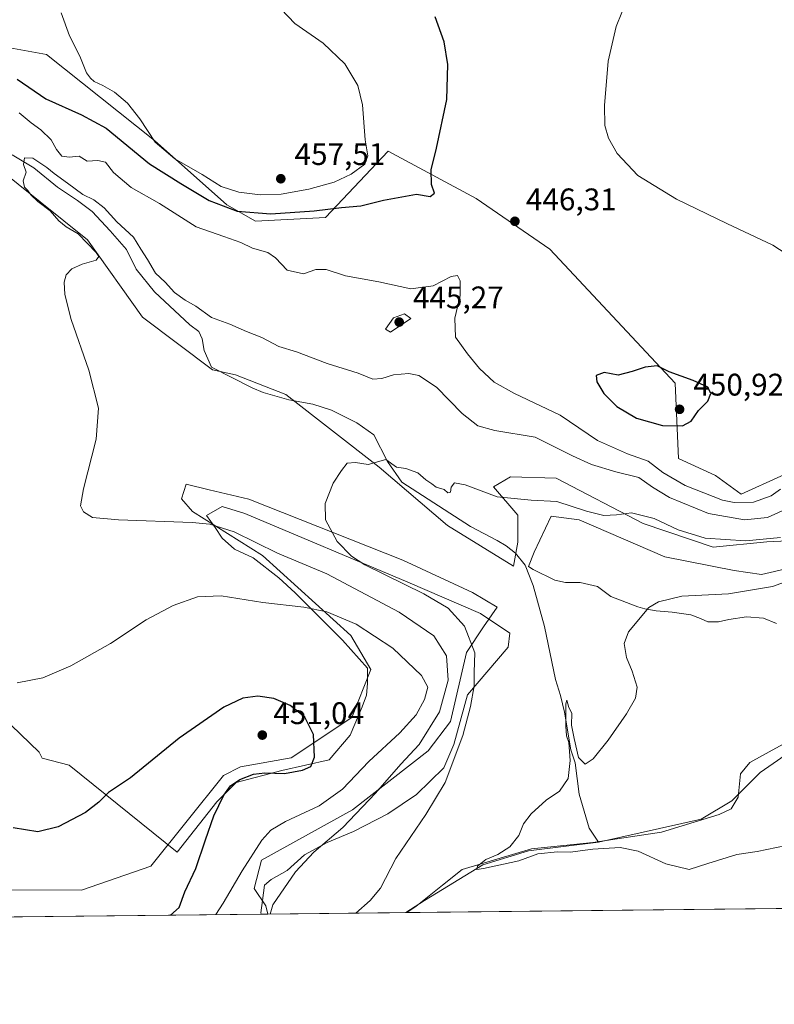
# Model space of a CAD drawing. Units: metres. Extents: x 573582 to 577030, y 4705688 to 4708038.
# Drawn here: x 576203 to 576445, y 4705688 to 4706004 of the extents above; entities that cross this region are included whole.
import ezdxf

# ---------------------------------------------------------------- set-up
doc = ezdxf.new("R2010")
doc.units = ezdxf.units.M
doc.header["$MEASUREMENT"] = 0
for name, color, linetype, lineweight in [('Comarca CxS', 21, 'Continuous', 0), ('Comunidad Autónoma CxS', 142, 'Continuous', 0), ('Corriente natural lineal', 142, 'Continuous', 13), ('Cultivos herbáceos CxS', 92, 'Continuous', 0), ('Curva de nivel maestra', 30, 'Continuous', 30), ('Curva de nivel normal', 30, 'Continuous', 0), ('Espacio natural protegido', 121, 'Continuous', 13), ('Espacio natural protegido CxS', 121, 'Continuous', 0), ('Matorral CxS', 135, 'Continuous', 0), ('Municipio CxS', 4, 'Continuous', 0), ('Pastizal CxS', 92, 'Continuous', 0), ('Provincia CxS', 1, 'Continuous', 0), ('Punto de cota en terreno', 7, 'Continuous', 0), ('Rótulo de punto de cota en terreno', 7, 'Continuous', 0)]:
    doc.layers.add(name, color=color, linetype=linetype, lineweight=lineweight)
doc.styles.add('Style-Arial', font='txt')

# ---------------------------------------------------------------- blocks, each defined once
blk = doc.blocks.new('*U6')
at = {"layer": 'Cultivos herbáceos CxS', "color": 92, "linetype": 'Continuous', "lineweight": 0}
blk.add_polyline3d([(576460.2789000003, 4705863.270300001, 446.3362999999954), (576434.7544999998, 4705851.797499999, 448.7036999999983), (576426.4747000001, 4705857.7137, 448.7421999999933), (576414.6467000004, 4705863.2349, 448.0016000000033), (576413.5692999996, 4705887.363700001, 450.1955000000017), (576373.3520999998, 4705930.3499, 447.0417000000016), (576349.6803000001, 4705946.607100001, 447.9380999999995), (576321.4184999998, 4705961.810500001, 453.383600000001), (576301.3101000004, 4705940.5145, 450.5988999999972), (576278.8350999998, 4705939.331900001, 450.8613000000041), (576269.6722999997, 4705944.6669, 453.0996000000014), (576246.4735000003, 4705965.256100001, 455.1578000000009), (576211.7591000004, 4705992.907099999, 453.7936999999947), (576161.0422999999, 4706002.0327, 449.2473000000027), (576142.7982999999, 4706003.127699999, 447.8862999999984), (576128.9335000003, 4706017.3629, 447.6313999999985)], dxfattribs=at)
blk = doc.blocks.new('*U7')
at = {"layer": 'Pastizal CxS', "color": 92, "linetype": 'Continuous', "lineweight": 0}
for points in [[(576128.9335000003, 4706017.3629, 447.6313999999985), (576142.7982999999, 4706003.127699999, 447.8862999999984), (576161.0422999999, 4706002.0327, 449.2473000000027), (576211.7591000004, 4705992.907099999, 453.7936999999947), (576246.4735000003, 4705965.256100001, 455.1578000000009), (576269.6722999997, 4705944.6669, 453.0996000000014), (576278.8350999998, 4705939.331900001, 450.8613000000041), (576301.3101000004, 4705940.5145, 450.5988999999972), (576321.4184999998, 4705961.810500001, 453.383600000001), (576349.6803000001, 4705946.607100001, 447.9380999999995), (576373.3520999998, 4705930.3499, 447.0417000000016), (576413.5692999996, 4705887.363700001, 450.1955000000017), (576414.6467000004, 4705863.2349, 448.0016000000033), (576426.4747000001, 4705857.7137, 448.7421999999933), (576434.7544999998, 4705851.797499999, 448.7036999999983), (576460.2789000003, 4705863.270300001, 446.3362999999954)], [(576460.8271000005, 4705837.297900001, 433.1159000000043), (576443.0182999996, 4705836.417500001, 436.0268000000069), (576425.7991000004, 4705834.751499999, 434.8993000000046), (576403.3403000003, 4705842.299900001, 434.7891999999993), (576375.3454999998, 4705856.892100001, 437.7041999999929), (576360.7565000001, 4705857.2863, 436.3641000000061), (576355.2363, 4705854.131300001, 435.4630999999936), (576363.1222999999, 4705845.0613, 434.6520000000019), (576363.1221000003, 4705836.3851, 432.4766999999993), (576361.7411000002, 4705828.624299999, 432.2464000000036), (576340.4533000002, 4705841.666300001, 434.0518000000012), (576318.5679000001, 4705860.4417, 435.2638000000007), (576288.6020999998, 4705883.709899999, 437.3986000000005), (576272.4561000001, 4705890.069900001, 437.3629999999976), (576265.0340999998, 4705891.613100001, 437.4584000000032), (576242.5595000006, 4705908.5711, 438.7976000000053), (576224.9379000004, 4705933.342300001, 439.7899000000034), (576194.9715, 4705957.398499999, 440.7715999999928)]]:
    blk.add_polyline3d(points, dxfattribs=at)
blk = doc.blocks.new('*U9')
at = {"layer": 'Matorral CxS', "color": 135, "linetype": 'Continuous', "lineweight": 0}
blk.add_polyline3d([(576186.8170999996, 4705724.747300001, 452.4465000000055), (576223.0258999999, 4705724.701900001, 451.8546000000061), (576245.3092999998, 4705732.308499999, 451.8641999999964), (576268.5727000004, 4705761.4923, 450.8122000000003), (576274.0926999999, 4705764.2523, 450.7994000000036), (576290.3139000004, 4705767.098099999, 450.6123999999982), (576309.7960999999, 4705780.1239, 448.8320999999996), (576315.9013, 4705795.4727, 447.2798000000039), (576309.4974999996, 4705806.412900001, 445.7911000000022), (576281.1091, 4705832.0481, 441.2814999999973), (576258.6353000002, 4705846.245100001, 438.9676000000036), (576255.1262999997, 4705850.214299999, 438.6054000000004), (576256.6634999998, 4705854.9213, 437.9024999999965), (576264.0371000003, 4705853.186100001, 437.3325999999943), (576276.7725000001, 4705850.188899999, 436.3739999999962), (576326.1360999999, 4705830.5845, 434.2258000000002), (576348.5329, 4705820.215299999, 432.661500000002), (576356.4188999999, 4705815.483300001, 432.4064999999973), (576352.0815000003, 4705809.1735, 433.2562000000034), (576346.5613000002, 4705800.8915, 436.3619000000036), (576341.4348999998, 4705778.806500001, 438.3926000000066), (576334.3377, 4705769.342700001, 439.3940000000002), (576309.9735000003, 4705750.449899999, 442.391300000003), (576280.7960999999, 4705734.280300001, 444.7556000000041), (576278.4301000005, 4705725.210300001, 443.8485999999976), (576282.2181000002, 4705719.6743, 441.6021999999939), (576282.7876000004, 4705716.9901, 440.9514999999956), (576115.2374999998, 4705715.1765, 462.1575000000012)], dxfattribs=at)
blk = doc.blocks.new('*U12')
at = {"layer": 'Municipio CxS', "color": 4, "linetype": 'Continuous', "lineweight": 0, "flags": 128}
blk.add_lwpolyline([(577016.7068071407, 4706941.751767939), (577030.1400005779, 4705725.079982917), (576821.4363000008, 4705722.820900002), (576327.5014253269, 4705717.474177596), (576280.6598008416, 4705716.96712222), (575646.4635373207, 4705710.10214703), (575427.0163295983, 4705707.726693382)], dxfattribs=at)
blk = doc.blocks.new('5PATER')
at = {"layer": 'Punto de cota en terreno', "linetype": 'Continuous', "lineweight": 0}
h = blk.add_hatch(color=51, dxfattribs=at)
edge = h.paths.add_edge_path()
edge.add_ellipse((0, 0), major_axis=(-0.1095731443231308, -0.1110710700762829), ratio=0.9994222409660322, start_angle=0, end_angle=360)

msp = doc.modelspace()

# ---------------------------------------------------------------- linework, layer by layer
at = {"layer": 'Comarca CxS', "color": 21, "linetype": 'Continuous', "lineweight": 0, "flags": 128}
msp.add_lwpolyline([(574049.3455828448, 4705692.813858031), (573606.4800005533, 4705688.019982915), (573582.0800005518, 4708001.229982891), (575083.0130135627, 4708017.482503684), (577004.6000005787, 4708038.289982892), (577010.1106000005, 4707539.187899999), (577016.7068071407, 4706941.751767939), (577030.1400005779, 4705725.079982917), (576821.4363000008, 4705722.820900002), (576327.5014253269, 4705717.474177596), (576280.6598008416, 4705716.96712222), (575646.4635373207, 4705710.10214703), (575427.0163295983, 4705707.726693382), (575422.909100601, 4705707.682244495), (574359.8327164686, 4705696.174779726)], close=True, dxfattribs=at)
at = {"layer": 'Comunidad Autónoma CxS', "color": 142, "linetype": 'Continuous', "lineweight": 0, "flags": 128}
msp.add_lwpolyline([(574049.3455828448, 4705692.813858031), (573606.4800005533, 4705688.019982915), (573582.0800005518, 4708001.229982891), (575083.0130135627, 4708017.482503684), (577004.6000005787, 4708038.289982892), (577010.1106000005, 4707539.187899999), (577016.7068071407, 4706941.751767939), (577030.1400005779, 4705725.079982917), (576821.4363000008, 4705722.820900002), (576327.5014253269, 4705717.474177596), (576280.6598008416, 4705716.96712222), (575646.4635373207, 4705710.10214703), (575427.0163295983, 4705707.726693382), (575422.909100601, 4705707.682244495), (574359.8327164686, 4705696.174779726)], close=True, dxfattribs=at)
at = {"layer": 'Corriente natural lineal', "color": 142, "linetype": 'Continuous', "lineweight": 13}
for points in [[(576200.7600999996, 4705960.720100001, 440.6324000000022), (576207.7301000003, 4705956.520099999, 440.5040000000009), (576215.3201000001, 4705950.290100001, 440.6309999999939), (576221.7301000003, 4705946.050100001, 440.4443000000028), (576226.4301000005, 4705942.440099999, 439.9277000000002), (576232.1801000005, 4705936.3101, 439.6659999999974), (576237.4700999996, 4705930.3201, 439.1603000000032), (576240.5800999999, 4705923.940099999, 439.1269999999931), (576246.4401000004, 4705916.720100001, 438.9876999999979), (576257.8000999996, 4705906.120100001, 438.353099999993), (576260.6501000002, 4705903.920100001, 438.3291999999929), (576261.7200999996, 4705901.590100001, 437.8767999999982), (576262.4401000004, 4705897.860099999, 437.5464000000065), (576264.7801000001, 4705892.530099999, 437.4719000000041), (576277.8000999996, 4705885.9001, 437.1720999999961), (576281.3201000001, 4705884.390100001, 437.2639999999956), (576289.5900999998, 4705882.0801, 436.8803000000044), (576297.3300999999, 4705880.6801, 436.6711000000069), (576303.2701000003, 4705878.770099999, 436.8861000000034), (576311.3701, 4705874.6601, 436.729800000001), (576316.8300999999, 4705870.8301, 435.7220999999991), (576321.2001, 4705862.2401, 435.4447999999975), (576325.8501000004, 4705855.640100001, 434.8917999999976), (576347.9101, 4705841.4001, 433.334600000002), (576356.4700999996, 4705836.920100001, 432.6312000000034), (576359.3501000004, 4705835.170100001, 432.4253000000026), (576362.3400999998, 4705832.8201, 431.9345999999932), (576365.4301000005, 4705828.9301, 432.0004000000045), (576368.0100999996, 4705822.470100001, 431.8990000000049), (576371.6300999997, 4705809.3101, 431.6891999999935), (576375.2100999998, 4705792.2301, 431.4345999999932), (576376.8000999996, 4705787.1601, 430.9829000000027), (576378.0100999996, 4705781.8201, 430.9489000000031), (576380.0800999999, 4705769.6601, 430.7755000000034), (576381.4301000005, 4705765.5701, 430.295299999998), (576382.8000999996, 4705755.440099999, 430.0748000000021), (576386.0201000003, 4705744.540100001, 429.4734999999928), (576388.9301000005, 4705740.040100001, 429.6284000000014)], [(576388.9301000005, 4705740.040100001, 429.6284000000014), (576421.8800999997, 4705747.4901, 428.6686999999947), (576431.7701000003, 4705753.380100001, 428.1950999999972), (576440.8101000004, 4705762.4301, 427.6723000000056), (576453.1001000004, 4705770.8301, 427.4590999999928), (576473.0500999996, 4705782.3101, 426.963699999993), (576488.9700999996, 4705789.600099999, 426.4285999999993), (576503.6700999998, 4705796.120100001, 426.3123000000051), (576521.6201, 4705807.280099999, 425.9615999999951), (576540.2100999998, 4705820.600099999, 425.6984999999986), (576547.8000999996, 4705822.920100001, 425.477899999998), (576555.6901000004, 4705823.8201, 426.0562000000064), (576557.2704999996, 4705823.630100001, 426.4807000000001)], [(576327.1664000005, 4705717.4705, 431.6634999999952), (576333.1700999998, 4705721.350099999, 431.9176000000007), (576351.8400999998, 4705732.7401, 431.0921999999992), (576366.5000999998, 4705737.2401, 430.0203000000038), (576388.9301000005, 4705740.040100001, 429.6284000000014)]]:
    msp.add_polyline3d(points, dxfattribs=at)
at = {"layer": 'Cultivos herbáceos CxS', "color": 92, "linetype": 'Continuous', "lineweight": 0, "extrusion": (0.004673941506091766, 5.059503902941148e-05, 0.9999890757958008), "elevation": 3363.464207626324, "flags": 128}
msp.add_lwpolyline([(576509.1204308028, 4705719.365948383), (576318.8536520469, 4705717.306348381)], dxfattribs=at)
at = {"layer": 'Cultivos herbáceos CxS', "color": 92, "linetype": 'Continuous', "lineweight": 0, "extrusion": (0.2048272729375888, 0.002217252875675012, 0.9787956232281771), "elevation": 128903.7977516477, "flags": 128}
msp.add_lwpolyline([(4699203.416400053, -613841.3178112425), (4699203.416400053, -613795.9749439138)], dxfattribs=at)
at = {"layer": 'Cultivos herbáceos CxS', "color": 92, "linetype": 'Continuous', "lineweight": 0}
for points in [[(576133.3909, 4706188.0307, 464.5179999999964), (576136.4227, 4706145.559900001, 458.8214000000008), (576136.6738999998, 4706142.0405, 458.6012000000047), (576127.1158999996, 4706135.9275, 456.4777000000031), (576110.4027000006, 4706131.820900001, 453.5472000000009), (576101.6454999996, 4706120.506100001, 451.0556999999972), (576099.4562999997, 4706106.2711, 451.5721999999951), (576120.2339000005, 4706033.725099999, 449.0409999999974), (576128.9335000003, 4706017.3629, 447.6313999999985), (576142.7982999999, 4706003.127699999, 447.8862999999984), (576161.0422999999, 4706002.0327, 449.2473000000027), (576211.7591000004, 4705992.907099999, 453.7936999999947), (576246.4735000003, 4705965.256100001, 455.1578000000009), (576269.6722999997, 4705944.6669, 453.0996000000014), (576278.8350999998, 4705939.331900001, 450.8613000000041), (576301.3101000004, 4705940.5145, 450.5988999999972), (576321.4184999998, 4705961.810500001, 453.383600000001), (576349.6803000001, 4705946.607100001, 447.9380999999995), (576373.3520999998, 4705930.3499, 447.0417000000016), (576413.5692999996, 4705887.363700001, 450.1955000000017), (576414.6467000004, 4705863.2349, 448.0016000000033), (576426.4747000001, 4705857.7137, 448.7421999999933), (576434.7544999998, 4705851.797499999, 448.7036999999983), (576460.2789000003, 4705863.270300001, 446.3362999999954)], [(576194.9715, 4705957.398499999, 440.7715999999928), (576224.9379000004, 4705933.342300001, 439.7899000000034), (576242.5595000006, 4705908.5711, 438.7976000000053), (576265.0340999998, 4705891.613100001, 437.4584000000032), (576272.4561000001, 4705890.069900001, 437.3629999999976), (576288.6020999998, 4705883.709899999, 437.3986000000005), (576318.5679000001, 4705860.4417, 435.2638000000007), (576340.4533000002, 4705841.666300001, 434.0518000000012), (576361.7411000002, 4705828.624299999, 432.2464000000036), (576363.1221000003, 4705836.3851, 432.4766999999993), (576363.1222999999, 4705845.0613, 434.6520000000019), (576355.2363, 4705854.131300001, 435.4630999999936), (576360.7565000001, 4705857.2863, 436.3641000000061), (576375.3454999998, 4705856.892100001, 437.7041999999929), (576403.3403000003, 4705842.299900001, 434.7891999999993), (576425.7991000004, 4705834.751499999, 434.8993000000046), (576443.0182999996, 4705836.417500001, 436.0268000000069), (576460.8271000005, 4705837.297900001, 433.1159000000043)], [(576194.9715, 4705957.398499999, 440.7715999999928), (576224.9379000004, 4705933.342300001, 439.7899000000034), (576242.5595000006, 4705908.5711, 438.7976000000053), (576265.0340999998, 4705891.613100001, 437.4584000000032), (576272.4561000001, 4705890.069900001, 437.3629999999976), (576288.6020999998, 4705883.709899999, 437.3986000000005), (576318.5679000001, 4705860.4417, 435.2638000000007), (576340.4533000002, 4705841.666300001, 434.0518000000012), (576361.7411000002, 4705828.624299999, 432.2464000000036), (576363.1221000003, 4705836.3851, 432.4766999999993), (576363.1222999999, 4705845.0613, 434.6520000000019), (576355.2363, 4705854.131300001, 435.4630999999936), (576360.7565000001, 4705857.2863, 436.3641000000061), (576375.3454999998, 4705856.892100001, 437.7041999999929), (576403.3403000003, 4705842.299900001, 434.7891999999993), (576425.7991000004, 4705834.751499999, 434.8993000000046), (576443.0182999996, 4705836.417500001, 436.0268000000069), (576460.8271000005, 4705837.297900001, 433.1159000000043)], [(576517.4312000005, 4705719.530099999, 430.7740999999951), (576282.7876000004, 4705716.9901, 440.9514999999956), (576282.2181000002, 4705719.6743, 441.6021999999939), (576278.4301000005, 4705725.210300001, 443.8485999999976), (576280.7960999999, 4705734.280300001, 444.7556000000041), (576309.9735000003, 4705750.449899999, 442.391300000003), (576334.3377, 4705769.342700001, 439.3940000000002), (576341.4348999998, 4705778.806500001, 438.3926000000066), (576346.5613000002, 4705800.8915, 436.3619000000036), (576352.0815000003, 4705809.1735, 433.2562000000034), (576356.4188999999, 4705815.483300001, 432.4064999999973), (576348.5329, 4705820.215299999, 432.661500000002), (576326.1360999999, 4705830.5845, 434.2258000000002), (576276.7725000001, 4705850.188899999, 436.3739999999962), (576264.0371000003, 4705853.186100001, 437.3325999999943), (576256.6634999998, 4705854.9213, 437.9024999999965), (576255.1262999997, 4705850.214299999, 438.6054000000004), (576258.6353000002, 4705846.245100001, 438.9676000000036), (576281.1091, 4705832.0481, 441.2814999999973), (576309.4974999996, 4705806.412900001, 445.7911000000022), (576315.9013, 4705795.4727, 447.2798000000039), (576309.7960999999, 4705780.1239, 448.8320999999996), (576290.3139000004, 4705767.098099999, 450.6123999999982), (576274.0926999999, 4705764.2523, 450.7994000000036), (576268.5727000004, 4705761.4923, 450.8122000000003), (576245.3092999998, 4705732.308499999, 451.8641999999964), (576223.0258999999, 4705724.701900001, 451.8546000000061), (576186.8170999996, 4705724.747300001, 452.4465000000055)], [(576282.7876000004, 4705716.990300001, 440.9514999999956), (576282.2181000002, 4705719.6743, 441.6021999999939), (576278.4301000005, 4705725.210300001, 443.8485999999976), (576280.7960999999, 4705734.280300001, 444.7556000000041), (576309.9735000003, 4705750.449899999, 442.391300000003), (576334.3377, 4705769.342700001, 439.3940000000002), (576341.4348999998, 4705778.806500001, 438.3926000000066), (576346.5613000002, 4705800.8915, 436.3619000000036), (576352.0815000003, 4705809.1735, 433.2562000000034), (576356.4188999999, 4705815.483300001, 432.4064999999973), (576348.5329, 4705820.215299999, 432.661500000002), (576326.1360999999, 4705830.5845, 434.2258000000002), (576276.7725000001, 4705850.188899999, 436.3739999999962), (576264.0371000003, 4705853.186100001, 437.3325999999943), (576256.6634999998, 4705854.9213, 437.9024999999965), (576255.1262999997, 4705850.214299999, 438.6054000000004), (576258.6353000002, 4705846.245100001, 438.9676000000036), (576281.1091, 4705832.0481, 441.2814999999973), (576309.4974999996, 4705806.412900001, 445.7911000000022), (576315.9013, 4705795.4727, 447.2798000000039), (576309.7960999999, 4705780.1239, 448.8320999999996), (576290.3139000004, 4705767.098099999, 450.6123999999982), (576274.0926999999, 4705764.2523, 450.7994000000036), (576268.5727000004, 4705761.4923, 450.8122000000003), (576245.3092999998, 4705732.308499999, 451.8641999999964), (576223.0258999999, 4705724.701900001, 451.8546000000061), (576186.8170999996, 4705724.747300001, 452.4465000000055)]]:
    msp.add_polyline3d(points, dxfattribs=at)
at = {"layer": 'Curva de nivel maestra', "color": 30, "linetype": 'Continuous', "lineweight": 30, "elevation": 450, "flags": 128}
for points in [[(576202.3399999999, 4705984.950099999), (576211.5300000003, 4705978.6501), (576223.0300000003, 4705973.4901), (576230.9900000002, 4705969.2401), (576244.8499999996, 4705957.8301), (576254.8899999997, 4705951.4301), (576263.9800000004, 4705946.020099999), (576272.9900000002, 4705942.620100001), (576283.8099999996, 4705941.700099999), (576297.7599999999, 4705942.710100001), (576306.4600000001, 4705943.8201), (576312.6799999997, 4705944.3101), (576319.9299999997, 4705946.100099999), (576330.5199999996, 4705948.040100001), (576334.9299999997, 4705947.270099999), (576336.29, 4705948.360099999), (576335.4199999999, 4705951.100099999), (576335.2599999999, 4705955.870100001), (576337.0199999996, 4705962.800100001), (576340.29, 4705978.470100001), (576340.6100000005, 4705989.640100001), (576339.4600000001, 4705996.890100001), (576336.5300000003, 4706004.960100001)], [(576415.9000000004, 4705873.6801), (576418.7000000002, 4705875.1601), (576421.0300000003, 4705878.590100001), (576424.0999999996, 4705881.620100001), (576425, 4705884.0601), (576424.0999999996, 4705886.130100001), (576419.3600000005, 4705888.2501), (576411.6399999997, 4705891.0701), (576407.75, 4705892.970100001), (576403.9500000002, 4705892.520099999), (576399.7400000002, 4705891.1801), (576395.2999999998, 4705889.9101), (576390.7599999999, 4705890.8301), (576388.1799999997, 4705889.9001), (576388.3899999997, 4705887.800100001), (576390.6399999997, 4705884.090100001), (576394.8099999996, 4705879.920100001), (576401.1900000004, 4705876.100099999), (576409.5099999999, 4705873.780099999), (576415.9000000004, 4705873.6801)], [(576251.6177000003, 4705716.653000001), (576254.4199999999, 4705719.140100001), (576256.1799999997, 4705724.140100001), (576259.6900000004, 4705731.640100001), (576262.79, 4705740.840100001), (576265.5, 4705748.470100001), (576268.7000000002, 4705755.140100001), (576270.8399999999, 4705758.140100001), (576273.8899999997, 4705760.130100001), (576278.2300000004, 4705761.860099999), (576281.9000000004, 4705762.3201), (576288.1699999999, 4705762.130100001), (576293.9699999997, 4705763.1601), (576296.5899999999, 4705764.3201), (576297.8099999996, 4705767.3301), (576297.4500000002, 4705774.6501), (576294.6600000003, 4705780.190099999), (576290.0099999999, 4705783.9101), (576284.75, 4705786.220100001), (576279.6500000004, 4705786.880100001), (576274.8600000005, 4705786.300100001), (576268.7000000002, 4705783.350099999), (576254.3700000001, 4705773.390100001), (576238.79, 4705760.7601), (576231.7300000004, 4705755.970100001), (576228.5999999996, 4705752.870100001), (576224.2699999996, 4705749.5701), (576215.5099999999, 4705744.960100001), (576208.9600000001, 4705743.360099999), (576201.0899999999, 4705744.700099999)], [(576251.6174, 4705716.6527), (576251.6177000003, 4705716.653000001)]]:
    msp.add_lwpolyline(points, dxfattribs=at)
at = {"layer": 'Curva de nivel normal', "color": 30, "linetype": 'Continuous', "lineweight": 0, "flags": 128}
for points, elevation in [([(576458.4199999999, 4705922.860099999), (576444.9400000004, 4705931.710100001), (576430.2000000002, 4705938.640100001), (576413.9699999997, 4705946.4001), (576401.6299999999, 4705954.0601), (576394.9299999997, 4705961.1501), (576392.1699999999, 4705966.0601), (576391.04, 4705970.130100001), (576390.8600000005, 4705976.460100001), (576392.0999999996, 4705990.720100001), (576394.5999999996, 4706001.8201), (576398.29, 4706010.960100001), (576401.0499999998, 4706015.7401), (576404.4500000002, 4706020.020099999), (576406.7199999997, 4706024.790100001), (576408.4699999997, 4706031.890100001), (576409.4299999997, 4706038.420100001), (576411.0300000003, 4706043.360099999), (576413.4400000004, 4706046.0101), (576415.6699999999, 4706047.090100001), (576422.9600000001, 4706047.850099999), (576426.4199999999, 4706048.770099999), (576432.1900000004, 4706051.960100001), (576448.6900000004, 4706064.850099999)], 445), ([(576216.5099999999, 4706006.300100001), (576219.1299999999, 4705998.890100001), (576222.5300000003, 4705992.290100001), (576224.6100000005, 4705987.040100001), (576225.8899999997, 4705985.3201), (576227.0599999996, 4705984.1601), (576229.8700000001, 4705982.970100001), (576233.6600000003, 4705980.7601), (576237.7800000003, 4705977.210100001), (576241.75, 4705972.1801), (576246.6600000003, 4705964.7601), (576252.9900000002, 4705959.420100001), (576261.8099999996, 4705954.380100001), (576267.9100000003, 4705950.540100001), (576273.5300000003, 4705948.670100001), (576280.3899999997, 4705947.8201), (576287.0700000003, 4705948.0801), (576295.9699999997, 4705949.700099999), (576304.0899999999, 4705951.940099999), (576309.6100000005, 4705954.420100001), (576313.9400000004, 4705957.710100001), (576314.9699999997, 4705960.3301), (576314.1200000001, 4705965.460100001), (576313.25, 4705976.7401), (576311.7599999999, 4705982.890100001), (576307.54, 4705989.890100001), (576300.6200000001, 4705996.5601), (576291.4800000004, 4706002.800100001), (576284.9199999999, 4706009.7301)], 455), ([(576203.0499999998, 4705974.1501), (576206.8799999999, 4705970.9801), (576209.9600000001, 4705968.720100001), (576213.3399999999, 4705965.440099999), (576215, 4705962.380100001), (576216.7300000004, 4705960.2301), (576219.0300000003, 4705959.940099999), (576222.3200000003, 4705960.270099999), (576224.8700000001, 4705958.610099999), (576228.3200000003, 4705958.890100001), (576230.7000000002, 4705958.350099999), (576233.3399999999, 4705955.0001), (576239.0199999996, 4705950.220100001), (576248.0499999998, 4705945.100099999), (576259.8600000005, 4705937.520099999), (576268.6799999997, 4705934.5001), (576274.2000000002, 4705932.520099999), (576277.9000000004, 4705930.720100001), (576282.8499999996, 4705929.280099999), (576285.3499999996, 4705927.5701), (576289.0700000003, 4705923.630100001), (576294.3300000001, 4705922.470100001), (576298.2599999999, 4705923.8201), (576301.5199999996, 4705923.9001), (576307.75, 4705921.8301), (576318.5, 4705919.920100001), (576328.7699999996, 4705917.700099999), (576335.9199999999, 4705918.630100001), (576341.7300000004, 4705921.5801), (576343.7199999997, 4705921.950099999), (576344.5999999996, 4705920.280099999), (576344.5800000001, 4705915.530099999), (576342.8200000003, 4705908.2501), (576343.1200000001, 4705902.170100001), (576346.9400000004, 4705896.8301), (576350.7300000004, 4705892.0701), (576355.5199999996, 4705887.670100001), (576362.0099999999, 4705884.100099999), (576376.7000000002, 4705877.140100001), (576388.5999999996, 4705869.030099999), (576398.2699999996, 4705864.700099999), (576404.9199999999, 4705862.350099999), (576409.6500000004, 4705858.7501), (576416.7599999999, 4705854.520099999), (576428.7699999996, 4705849.880100001), (576432.4699999997, 4705849.110099999), (576438.7400000002, 4705849.170100001), (576444.3499999996, 4705851.2601), (576447.4199999999, 4705853.3101)], 445), ([(576283.5549999997, 4705716.998500001), (576284.4900000002, 4705719.9001), (576291.6900000004, 4705730.5001), (576297.6399999997, 4705736.800100001), (576306.8899999997, 4705744.780099999), (576317.4100000003, 4705755.800100001), (576325.4800000004, 4705765.130100001), (576331.4600000001, 4705771.460100001), (576337.9199999999, 4705781.870100001), (576340.7000000002, 4705792.090100001), (576340.2000000002, 4705799.9101), (576336.1699999999, 4705806.280099999), (576325, 4705813.860099999), (576301.7599999999, 4705826.210100001), (576285.9900000002, 4705832.870100001), (576272.0199999996, 4705839.700099999), (576264.2000000002, 4705842.100099999), (576258.5999999996, 4705842.670100001), (576234.9199999999, 4705843.4801), (576226.5599999996, 4705844.2401), (576223.6799999997, 4705846.0801), (576222.7100000001, 4705848.050100001), (576223.6600000003, 4705853.420100001), (576227.6900000004, 4705869.450099999), (576228.5199999996, 4705879.390100001), (576225.3300000001, 4705891.530099999), (576219.7199999997, 4705907.800100001), (576217.6699999999, 4705915.800100001), (576217.5, 4705919.800100001), (576218.0999999996, 4705922.130100001), (576219.9000000004, 4705924.030099999), (576223.2000000002, 4705925.540100001), (576227.7800000003, 4705926.9001), (576228.5599999996, 4705928.090100001), (576227.7599999999, 4705929.350099999), (576222, 4705935.350099999), (576218.1500000004, 4705937.5801), (576215.7800000003, 4705939.540100001), (576212.9800000004, 4705942.7501), (576208.9600000001, 4705945.7301), (576206.7400000002, 4705947.8301), (576205.8300000001, 4705949.2601), (576204.75, 4705950.3201), (576204.3399999999, 4705952.3201), (576205.25, 4705955.1501), (576204.4600000001, 4705957.620100001), (576204.7100000001, 4705959.7301), (576207.4100000003, 4705959.5701), (576211.8899999997, 4705956.6501), (576214.2100000001, 4705954.640100001), (576218.5199999996, 4705951.620100001), (576223.4699999997, 4705947.9001), (576227.04, 4705946.200099999), (576230.3200000003, 4705943.700099999), (576234.3200000003, 4705939.1601), (576239.7000000002, 4705934.2501), (576242.0999999996, 4705930.360099999), (576244.2300000004, 4705927.120100001), (576246.8200000003, 4705922.710100001), (576249.8700000001, 4705919.8101), (576252.9100000003, 4705916.460100001), (576256.25, 4705914.0101), (576259.7000000002, 4705912.0801), (576264.7999999998, 4705908.4301), (576270.6100000005, 4705906.350099999), (576275.9900000002, 4705903.920100001), (576280.9400000004, 4705902.0601), (576286.4000000004, 4705899.140100001), (576292.0099999999, 4705897.4001), (576301.9199999999, 4705893.6501), (576311.7800000003, 4705890.5601), (576316.5, 4705888.690099999), (576319.3899999997, 4705888.840100001), (576323.2000000002, 4705890.0601), (576328.0499999998, 4705890.530099999), (576331.2800000003, 4705889.800100001), (576336.9400000004, 4705886.100099999), (576345.2599999999, 4705877.610099999), (576350.2199999997, 4705873.720100001), (576355.7100000001, 4705872.140100001), (576368.6200000001, 4705870.050100001), (576380.6299999999, 4705864.0601), (576386.7400000002, 4705861.2601), (576394.5800000001, 4705858.9301), (576401.9699999997, 4705857.0801), (576406.3099999996, 4705853.9801), (576411.79, 4705850.6501), (576424.2300000004, 4705845.540100001), (576435.8300000001, 4705843.520099999), (576443.2400000002, 4705844.300100001), (576450.4900000002, 4705847.5701)], 440), ([(576326.7199999997, 4705909.600099999), (576323.2199999997, 4705908.370100001), (576320.6500000004, 4705904.7601), (576322.2100000001, 4705903.7301), (576328.7000000002, 4705908.130100001), (576326.7199999997, 4705909.600099999)], 445), ([(576311.1325000003, 4705717.297), (576315.6799999997, 4705721.340100001), (576318.9600000001, 4705725.300100001), (576323.9699999997, 4705734.870100001), (576333.5300000003, 4705748.920100001), (576339.7400000002, 4705759.170100001), (576345.4400000004, 4705774.340100001), (576347.9100000003, 4705783.590100001), (576349.0899999999, 4705790.290100001), (576349.0700000003, 4705794.590100001), (576349.2599999999, 4705800.800100001), (576345.9100000003, 4705809.4001), (576340.6900000004, 4705815.210100001), (576332.9600000001, 4705819.790100001), (576314.0199999996, 4705829.130100001), (576309.7199999997, 4705831.870100001), (576305.0999999996, 4705836.540100001), (576301.3899999997, 4705843.4801), (576301.2300000004, 4705848.800100001), (576303.8099999996, 4705855.340100001), (576306.4600000001, 4705859.3201), (576308.3300000001, 4705861.700099999), (576311.0199999996, 4705861.880100001), (576315.0499999998, 4705861.2601), (576320.7000000002, 4705862.880100001), (576324.1399999997, 4705860.440099999), (576327.0800000001, 4705859.9801), (576330.9299999997, 4705858.5701), (576333.5300000003, 4705856.4001), (576335.4600000001, 4705855.0801), (576336.9000000004, 4705853.9901), (576339.4600000001, 4705853.220100001), (576340.6299999999, 4705852.220100001), (576341.4500000002, 4705852.440099999), (576341.6600000003, 4705854.040100001), (576342.7599999999, 4705855.380100001), (576346.1299999999, 4705854.800100001), (576356.4500000002, 4705850.880100001), (576367.3600000005, 4705849.790100001), (576375.6100000005, 4705849.380100001), (576385.1200000001, 4705846.3201), (576390.6399999997, 4705844.920100001), (576394.7400000002, 4705845.140100001), (576399.54, 4705845.780099999), (576406.8399999999, 4705843.940099999), (576414.5700000003, 4705840.3301), (576423.2300000004, 4705837.670100001), (576436.2400000002, 4705836.7401), (576447.3600000005, 4705837.840100001)], 435), ([(576449.2199999997, 4705738.9801), (576439.9100000003, 4705737.100099999), (576433.3600000005, 4705736.050100001), (576424.0199999996, 4705733.210100001), (576418.0899999999, 4705731.3201), (576410.5700000003, 4705733.090100001), (576401.7199999997, 4705737.1601), (576395.9400000004, 4705738.360099999), (576387.1399999997, 4705737.840100001), (576379.8700000001, 4705736.800100001), (576375.8600000005, 4705737.0001), (576369.4900000002, 4705736.340100001), (576363.3799999999, 4705734.090100001), (576352.1100000005, 4705731.590100001), (576349.8799999999, 4705731.340100001), (576350.1799999997, 4705732.4001), (576352.8600000005, 4705734.460100001), (576356.7000000002, 4705736.0701), (576360.54, 4705738.5801), (576363.4000000004, 4705742.1801), (576364.8799999999, 4705745.9001), (576367.3200000003, 4705749.1601), (576372.1699999999, 4705753.5601), (576376.4800000004, 4705756.470100001), (576379.25, 4705760.460100001), (576379.8899999997, 4705766.280099999), (576379.4800000004, 4705772.030099999), (576378.7400000002, 4705774.170100001), (576378.4500000002, 4705777.270099999), (576378.4699999997, 4705784.440099999), (576378.8399999999, 4705785.6501), (576379.4800000004, 4705783.2401), (576380.4000000004, 4705781.4901), (576380.2999999998, 4705777.6601), (576381.1699999999, 4705773.340100001), (576382.5499999998, 4705767.220100001), (576384.6399999997, 4705765.1501), (576387.2199999997, 4705766.8101), (576392.1100000005, 4705772.780099999), (576397.9800000004, 4705781.220100001), (576400.9000000004, 4705786.3301), (576401.3600000005, 4705789.780099999), (576399.8200000003, 4705794.920100001), (576397.9500000002, 4705799.380100001), (576397.1600000003, 4705803.8101), (576398.5499999998, 4705807.600099999), (576405.1500000004, 4705815.4001), (576408.2000000002, 4705817.2401), (576415.7000000002, 4705819.020099999), (576430.6900000004, 4705819.800100001), (576444.7999999998, 4705822.100099999), (576451.3700000001, 4705824.4901)], 430), ([(576266.0958000004, 4705716.8095), (576268.5, 4705720.440099999), (576274.5700000003, 4705730.9001), (576280.9000000004, 4705740.7501), (576283.8200000003, 4705743.9001), (576288.5599999996, 4705746.6801), (576299.3200000003, 4705751.700099999), (576306.8399999999, 4705757.0701), (576315.29, 4705765.9301), (576325.25, 4705775.190099999), (576330.4600000001, 4705780.9001), (576333.1299999999, 4705785.9001), (576334.1600000003, 4705789.800100001), (576332.1799999997, 4705793.5601), (576322.9500000002, 4705802.290100001), (576311.1699999999, 4705810.0001), (576301.75, 4705813.940099999), (576294.4199999999, 4705815.5101), (576281.2699999996, 4705817.030099999), (576267.8399999999, 4705819.120100001), (576260.2300000004, 4705818.790100001), (576252.4100000003, 4705815.9801), (576243.7800000003, 4705811.4101), (576232.29, 4705803.870100001), (576219.5800000001, 4705796.670100001), (576210.6699999999, 4705792.790100001), (576202.4100000003, 4705791.1501)], 445)]:
    msp.add_lwpolyline(points, dxfattribs=dict(at, elevation=elevation))
at = {"layer": 'Espacio natural protegido', "color": 121, "linetype": 'Continuous', "lineweight": 13, "flags": 128}
for points in [[(576191.4231000005, 4705786.181200001), (576209.4471000023, 4705768.928200002), (576210.3570999998, 4705767.010199999), (576219.0261000014, 4705764.755300002), (576253.7041000003, 4705736.835200001), (576266.4781000017, 4705752.955200001), (576272.6711000018, 4705759.164200001), (576287.3110999999, 4705763.114200001), (576302.5131000011, 4705766.501200001), (576309.2701000018, 4705774.4032), (576313.1350000015, 4705783.446200003), (576314.4731000017, 4705787.276199998), (576314.7981000019, 4705790.9632), (576314.8491000021, 4705795.917200001), (576306.8471000004, 4705804.939200002), (576291.6461, 4705820.074200002), (576286.3711000012, 4705824.947200002), (576278.155100002, 4705831.299200002), (576272.1491000013, 4705834.128200003), (576268.1681000015, 4705837.621200002), (576265.9161000008, 4705841.0082), (576263.1021000016, 4705844.959200001), (576268.1691000003, 4705847.7802), (576275.4890000017, 4705845.522199998), (576327.752100002, 4705823.540200002), (576351.1220000021, 4705813.481200002), (576360.5081000013, 4705807.139200001), (576359.9451000018, 4705802.624199998), (576346.9500000015, 4705787.386200001), (576342.4970000006, 4705771.446200001), (576339.3120000014, 4705763.905200001), (576330.560100002, 4705755.392200001), (576321.3931000017, 4705749.158199999), (576310.3141000008, 4705743.531300001), (576301.8681000014, 4705739.9742), (576294.6301000013, 4705736.021199998), (576289.000100001, 4705730.942200001), (576283.9331000001, 4705728.120200002), (576281.7771000006, 4705726.212200004), (576281.1161000001, 4705721.3463), (576280.5531000005, 4705717.395200001), (576280.6598236773, 4705716.967105074)], [(576446.0711000004, 4705810.215200001), (576441.9851000018, 4705811.931199999), (576436.5241000003, 4705812.356199999), (576430.8271000013, 4705811.509200001), (576427.539100001, 4705810.825200002), (576424.1140000017, 4705810.773200001), (576421.6870000007, 4705811.879200002), (576418.6250999997, 4705812.976199999), (576412.6480000004, 4705813.901200002), (576407.4401000009, 4705814.331200002), (576403.8791000015, 4705814.912199999), (576401.5841, 4705815.639199999), (576392.9071000015, 4705818.936200002), (576388.671100001, 4705822.174200002), (576383.0711000018, 4705823.359300001), (576378.3761000017, 4705823.415200002), (576374.9391000004, 4705824.125199999), (576368.0360000009, 4705827.576200001), (576366.4663000003, 4705828.495900001), (576368.3691000012, 4705833.1772), (576373.7361000016, 4705844.7072), (576382.783100001, 4705843.497200001), (576410.2231000002, 4705831.642200002), (576432.4921000004, 4705827.281300001), (576441.2851, 4705825.963200001), (576460.2301000014, 4705830.365200002)], [(576327.5014569785, 4705717.474199777), (576330.3241000001, 4705719.452200001), (576338.9511000017, 4705726.213199999), (576345.1681000014, 4705731.237200002), (576367.4931000001, 4705737.949199999), (576387.1231000017, 4705739.917199999), (576409.1801000022, 4705743.250200002), (576427.6541000011, 4705748.979300001), (576431.5951000005, 4705750.782199998), (576433.7621000002, 4705754.555200002), (576434.5750000011, 4705761.970200002), (576437.5131000016, 4705765.609300002), (576444.6651000017, 4705769.603200001), (576453.1431, 4705774.2002)]]:
    msp.add_lwpolyline(points, dxfattribs=at)
at = {"layer": 'Espacio natural protegido CxS', "color": 121, "linetype": 'Continuous', "lineweight": 0, "flags": 128}
for points in [[(576453.1430999995, 4705774.200200001), (576444.6650999989, 4705769.6032), (576437.513100001, 4705765.609300002), (576434.5750000007, 4705761.9702), (576433.7620999995, 4705754.5552), (576431.5950999999, 4705750.782199998), (576427.6541000005, 4705748.9793), (576409.1800999994, 4705743.250200001), (576387.1231000011, 4705739.917199999), (576367.4930999996, 4705737.949200001), (576345.1681000007, 4705731.2372), (576338.951100001, 4705726.213199998), (576330.3240999995, 4705719.4522), (576327.5014253269, 4705717.474177596), (576280.6598008416, 4705716.96712222), (576280.5531, 4705717.3952), (576281.1160999995, 4705721.346299999), (576281.7771, 4705726.212200002), (576283.9330999996, 4705728.120200001), (576289.0001000004, 4705730.942199999), (576294.6301000008, 4705736.021199998), (576301.8680999986, 4705739.974199999), (576310.3141000002, 4705743.5313), (576321.3930999989, 4705749.158199999), (576330.5601000013, 4705755.392200001), (576339.3120000008, 4705763.9052), (576342.497, 4705771.4462), (576346.9500000009, 4705787.3862), (576359.9451000012, 4705802.624199999), (576360.5081000008, 4705807.1392), (576351.1220000016, 4705813.481200002), (576327.7520999992, 4705823.540200001), (576275.4890000012, 4705845.522199999), (576268.1690999997, 4705847.780200001), (576263.1020999989, 4705844.959199999), (576265.9161000004, 4705841.008199999), (576268.1681000009, 4705837.621200001), (576272.1491000007, 4705834.128200001), (576278.1550999992, 4705831.2992), (576286.3711000006, 4705824.9472), (576291.6460999995, 4705820.074200002), (576306.8470999998, 4705804.939200001), (576314.8490999994, 4705795.9172), (576314.7981000014, 4705790.963199999), (576314.4731000012, 4705787.276199999), (576313.1349999988, 4705783.446200001), (576309.2701000012, 4705774.403200001), (576302.5131000006, 4705766.5012), (576287.3110999994, 4705763.114200001), (576272.671099999, 4705759.164200001), (576266.4780999989, 4705752.955200001), (576253.7040999997, 4705736.835200001), (576219.0261000008, 4705764.7553), (576210.3570999992, 4705767.010199999), (576209.4470999995, 4705768.928200001), (576191.4230999999, 4705786.181200001)], [(576460.2301000009, 4705830.365200001), (576441.2850999995, 4705825.9632), (576432.4920999999, 4705827.2813), (576410.2230999996, 4705831.642200001), (576382.7831000005, 4705843.4972), (576373.736100001, 4705844.707199999), (576368.3691000006, 4705833.1772), (576366.4662999997, 4705828.495900001), (576368.0360000003, 4705827.5762), (576374.9390999998, 4705824.125200001), (576378.376099999, 4705823.415200002), (576383.0711000012, 4705823.359300001), (576388.6711000004, 4705822.1742), (576392.9071000009, 4705818.936200002), (576401.5840999993, 4705815.6392), (576403.8790999987, 4705814.9122), (576407.4401000004, 4705814.331200001), (576412.6479999998, 4705813.901200001), (576418.6250999991, 4705812.976199999), (576421.6870000003, 4705811.879200002), (576424.1139999991, 4705810.773200001), (576427.5391000004, 4705810.825200001), (576430.8271000008, 4705811.5092), (576436.5240999997, 4705812.3562), (576441.9851000012, 4705811.9312), (576446.0710999998, 4705810.215200001)]]:
    msp.add_lwpolyline(points, dxfattribs=at)
at = {"layer": 'Matorral CxS', "color": 135, "linetype": 'Continuous', "lineweight": 0, "extrusion": (0.1255487716689066, 0.001359042288074723, 0.9920865178685214), "elevation": 79184.32654055495, "flags": 128}
msp.add_lwpolyline([(4699203.524902813, -622165.9831663523), (4699203.524902814, -621997.0865901175)], dxfattribs=at)
at = {"layer": 'Matorral CxS', "color": 135, "linetype": 'Continuous', "lineweight": 0}
msp.add_polyline3d([(576282.7876000004, 4705716.990300001, 440.9514999999956), (576282.2181000002, 4705719.6743, 441.6021999999939), (576278.4301000005, 4705725.210300001, 443.8485999999976), (576280.7960999999, 4705734.280300001, 444.7556000000041), (576309.9735000003, 4705750.449899999, 442.391300000003), (576334.3377, 4705769.342700001, 439.3940000000002), (576341.4348999998, 4705778.806500001, 438.3926000000066), (576346.5613000002, 4705800.8915, 436.3619000000036), (576352.0815000003, 4705809.1735, 433.2562000000034), (576356.4188999999, 4705815.483300001, 432.4064999999973), (576348.5329, 4705820.215299999, 432.661500000002), (576326.1360999999, 4705830.5845, 434.2258000000002), (576276.7725000001, 4705850.188899999, 436.3739999999962), (576264.0371000003, 4705853.186100001, 437.3325999999943), (576256.6634999998, 4705854.9213, 437.9024999999965), (576255.1262999997, 4705850.214299999, 438.6054000000004), (576258.6353000002, 4705846.245100001, 438.9676000000036), (576281.1091, 4705832.0481, 441.2814999999973), (576309.4974999996, 4705806.412900001, 445.7911000000022), (576315.9013, 4705795.4727, 447.2798000000039), (576309.7960999999, 4705780.1239, 448.8320999999996), (576290.3139000004, 4705767.098099999, 450.6123999999982), (576274.0926999999, 4705764.2523, 450.7994000000036), (576268.5727000004, 4705761.4923, 450.8122000000003), (576245.3092999998, 4705732.308499999, 451.8641999999964), (576223.0258999999, 4705724.701900001, 451.8546000000061), (576186.8170999996, 4705724.747300001, 452.4465000000055)], dxfattribs=at)
at = {"layer": 'Pastizal CxS', "color": 92, "linetype": 'Continuous', "lineweight": 0}
for points in [[(576133.3909, 4706188.0307, 464.5179999999964), (576136.4227, 4706145.559900001, 458.8214000000008), (576136.6738999998, 4706142.0405, 458.6012000000047), (576127.1158999996, 4706135.9275, 456.4777000000031), (576110.4027000006, 4706131.820900001, 453.5472000000009), (576101.6454999996, 4706120.506100001, 451.0556999999972), (576099.4562999997, 4706106.2711, 451.5721999999951), (576120.2339000005, 4706033.725099999, 449.0409999999974), (576128.9335000003, 4706017.3629, 447.6313999999985), (576142.7982999999, 4706003.127699999, 447.8862999999984), (576161.0422999999, 4706002.0327, 449.2473000000027), (576211.7591000004, 4705992.907099999, 453.7936999999947), (576246.4735000003, 4705965.256100001, 455.1578000000009), (576269.6722999997, 4705944.6669, 453.0996000000014), (576278.8350999998, 4705939.331900001, 450.8613000000041), (576301.3101000004, 4705940.5145, 450.5988999999972), (576321.4184999998, 4705961.810500001, 453.383600000001), (576349.6803000001, 4705946.607100001, 447.9380999999995), (576373.3520999998, 4705930.3499, 447.0417000000016), (576413.5692999996, 4705887.363700001, 450.1955000000017), (576414.6467000004, 4705863.2349, 448.0016000000033), (576426.4747000001, 4705857.7137, 448.7421999999933), (576434.7544999998, 4705851.797499999, 448.7036999999983), (576460.2789000003, 4705863.270300001, 446.3362999999954)], [(576194.9715, 4705957.398499999, 440.7715999999928), (576224.9379000004, 4705933.342300001, 439.7899000000034), (576242.5595000006, 4705908.5711, 438.7976000000053), (576265.0340999998, 4705891.613100001, 437.4584000000032), (576272.4561000001, 4705890.069900001, 437.3629999999976), (576288.6020999998, 4705883.709899999, 437.3986000000005), (576318.5679000001, 4705860.4417, 435.2638000000007), (576340.4533000002, 4705841.666300001, 434.0518000000012), (576361.7411000002, 4705828.624299999, 432.2464000000036), (576363.1221000003, 4705836.3851, 432.4766999999993), (576363.1222999999, 4705845.0613, 434.6520000000019), (576355.2363, 4705854.131300001, 435.4630999999936), (576360.7565000001, 4705857.2863, 436.3641000000061), (576375.3454999998, 4705856.892100001, 437.7041999999929), (576403.3403000003, 4705842.299900001, 434.7891999999993), (576425.7991000004, 4705834.751499999, 434.8993000000046), (576443.0182999996, 4705836.417500001, 436.0268000000069), (576460.8271000005, 4705837.297900001, 433.1159000000043)]]:
    msp.add_polyline3d(points, dxfattribs=at)
at = {"layer": 'Provincia CxS', "color": 1, "linetype": 'Continuous', "lineweight": 0, "flags": 128}
msp.add_lwpolyline([(574049.3455828448, 4705692.813858031), (573606.4800005533, 4705688.019982915), (573582.0800005518, 4708001.229982891), (575083.0130135627, 4708017.482503684), (577004.6000005787, 4708038.289982892), (577010.1106000005, 4707539.187899999), (577016.7068071407, 4706941.751767939), (577030.1400005779, 4705725.079982917), (576821.4363000008, 4705722.820900002), (576327.5014253269, 4705717.474177596), (576280.6598008416, 4705716.96712222), (575646.4635373207, 4705710.10214703), (575427.0163295983, 4705707.726693382), (575422.909100601, 4705707.682244495), (574359.8327164686, 4705696.174779726)], close=True, dxfattribs=at)

# ---------------------------------------------------------------- block references
at = {"layer": 'Cultivos herbáceos CxS', "color": 92, "linetype": 'Continuous', "lineweight": 0}
msp.add_blockref('*U6', (0, 0), dxfattribs=at)
at = {"layer": 'Matorral CxS', "color": 135, "linetype": 'Continuous', "lineweight": 0}
msp.add_blockref('*U9', (0, 0), dxfattribs=at)
at = {"layer": 'Municipio CxS', "color": 4, "linetype": 'Continuous', "lineweight": 0}
msp.add_blockref('*U12', (0, 0), dxfattribs=at)
at = {"layer": 'Pastizal CxS', "color": 92, "linetype": 'Continuous', "lineweight": 0}
msp.add_blockref('*U7', (0, 0), dxfattribs=at)
at = {"layer": 'Punto de cota en terreno', "color": 7, "linetype": 'Continuous', "lineweight": 0, "xscale": 10, "yscale": 10, "zscale": 10}
for p in [(576287, 4705953, 457.5099999999948), (576362.1399999997, 4705939.34, 446.3099999999977), (576325, 4705907, 445.2700000000041), (576415, 4705879, 450.9199999999983), (576281.0599999996, 4705774.430000001, 451.0399999999936)]:
    msp.add_blockref('5PATER', p, dxfattribs=at)

# ---------------------------------------------------------------- texts
at = {"layer": 'Rótulo de punto de cota en terreno', "color": 7, "linetype": 'Continuous', "lineweight": 0, "style": 'Style-Arial'}
for s, p in [('457,51', (576291.4096999997, 4705957.409700001)), ('446,31', (576365.6677999999, 4705942.867799999)), ('445,27', (576329.4096999997, 4705911.409700001)), ('450,92', (576419.4096999997, 4705883.409700001)), ('451,04', (576284.5878, 4705777.957800001))]:
    msp.add_text(s, height=7.000000000000002, dxfattribs=at).set_placement(p)

doc.saveas('drawing.dxf')
